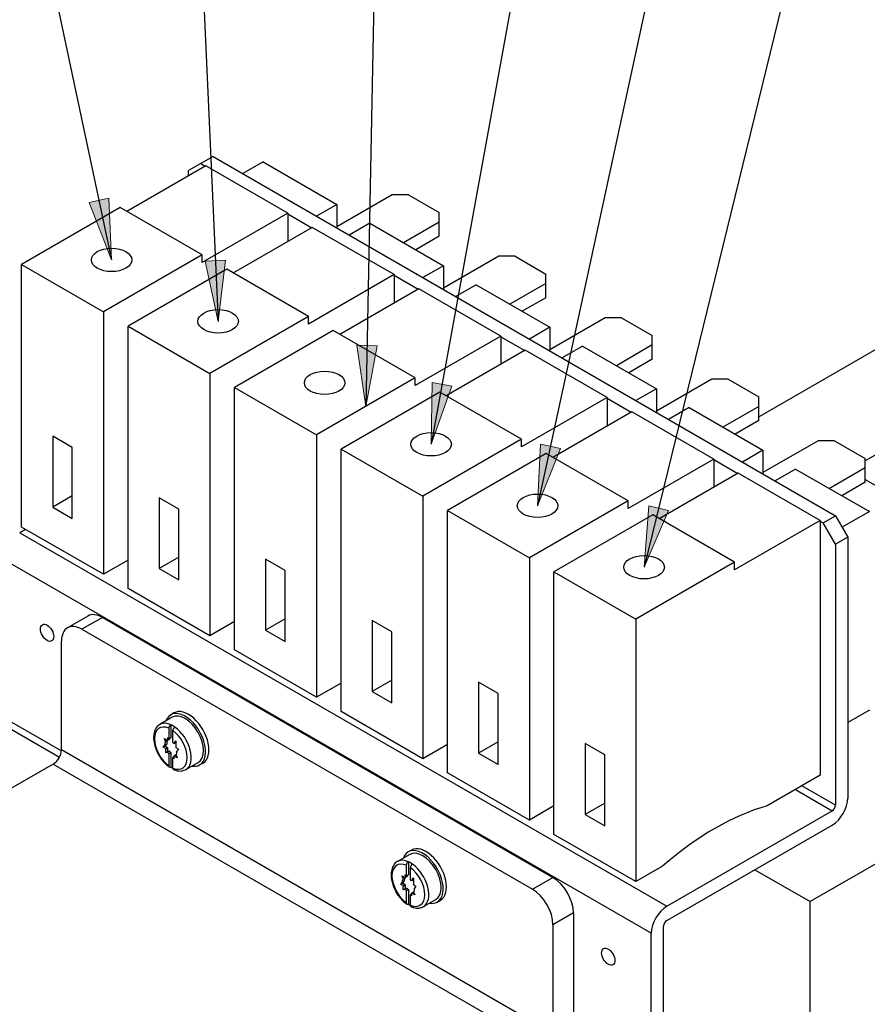
# Model space of a CAD drawing. Units: inches. Extents: x 10 to 415, y 2 to 294.
# Drawn here: x 55 to 103, y 79 to 135 of the extents above; entities that cross this region are included whole.
import ezdxf
from ezdxf.enums import TextEntityAlignment as Align
from ezdxf.xclip import XClip

# ---------------------------------------------------------------- set-up
doc = ezdxf.new("R2010")
doc.units = ezdxf.units.IN
doc.header["$XCLIPFRAME"] = 2
for name, color, linetype in [('0_85MH_62A-246', 7, 'Continuous'), ('0_85MH_62A-309', 7, 'Continuous'), ('1_1MH_48A-596', 7, 'Continuous'), ('CURVED_SPRING_WA', 7, 'Continuous'), ('M5X15-DIN_6900-5', 7, 'Continuous'), ('Standard', 7, 'Continuous'), ('STB50', 7, 'Continuous'), ('WASHER_DIN_6908-', 7, 'Continuous'), ('WZ7332', 7, 'Continuous')]:
    doc.layers.add(name, color=color, linetype=linetype)
doc.styles.add('SEACAD_arial_ttf', font='arial.ttf', dxfattribs={"height": 0.2})

# ---------------------------------------------------------------- blocks, each defined once
blk = doc.blocks.new('SEANNOT_GROUP')
at = {"layer": 'Standard', "linetype": 'Continuous', "ltscale": 25.4}
blk.add_hatch(color=136, dxfattribs=at).paths.add_polyline_path([(58.713, 124.692), (60.013, 121.39), (59.854, 124.935)])
at = {"layer": 'Standard', "color": 7, "linetype": 'Continuous', "ltscale": 25.4}
blk.add_line((46.959, 164.63), (46.959, 159.578), dxfattribs=at)
for points in [[(46.959, 164.63), (51.334, 167.156), (55.709, 164.63), (55.709, 159.578), (51.334, 157.053), (46.959, 159.578)], [(52.293, 157.606), (60.013, 121.39)]]:
    blk.add_lwpolyline(points, dxfattribs=at)
at = {"layer": 'Standard', "color": 136, "linetype": 'Continuous', "lineweight": 20, "ltscale": 25.4}
blk.add_lwpolyline([(58.713, 124.692), (60.013, 121.39), (59.854, 124.935), (58.713, 124.692)], close=True, dxfattribs=at)
at = {"layer": 'Standard', "color": 7, "linetype": 'Continuous', "ltscale": 25.4, "style": 'SEACAD_arial_ttf'}
blk.add_text('U1', height=3.5, dxfattribs=at).set_placement((48.215, 163.854), align=Align.TOP_LEFT)
blk = doc.blocks.new('SEANNOT_GROUP1')
at = {"layer": 'Standard', "linetype": 'Continuous', "ltscale": 25.4}
blk.add_hatch(color=136, dxfattribs=at).paths.add_polyline_path([(65.395, 121.326), (66.136, 117.856), (66.56, 121.378)])
at = {"layer": 'Standard', "color": 7, "linetype": 'Continuous', "ltscale": 25.4}
blk.add_lwpolyline([(64.024, 164.621), (66.136, 117.856)], dxfattribs=at)
at = {"layer": 'Standard', "color": 136, "linetype": 'Continuous', "lineweight": 20, "ltscale": 25.4}
blk.add_lwpolyline([(65.395, 121.326), (66.136, 117.856), (66.56, 121.378), (65.395, 121.326)], close=True, dxfattribs=at)
blk = doc.blocks.new('SEANNOT_GROUP2')
at = {"layer": 'Standard', "linetype": 'Continuous', "ltscale": 25.4}
blk.add_hatch(color=136, dxfattribs=at).paths.add_polyline_path([(74.109, 116.479), (74.624, 112.968), (75.275, 116.456)])
at = {"layer": 'Standard', "color": 7, "linetype": 'Continuous', "ltscale": 25.4}
blk.add_lwpolyline([(75.769, 171.386), (74.624, 112.968)], dxfattribs=at)
at = {"layer": 'Standard', "color": 136, "linetype": 'Continuous', "lineweight": 20, "ltscale": 25.4}
blk.add_lwpolyline([(74.109, 116.479), (74.624, 112.968), (75.275, 116.456), (74.109, 116.479)], close=True, dxfattribs=at)
blk = doc.blocks.new('SEANNOT_GROUP3')
at = {"layer": 'Standard', "linetype": 'Continuous', "ltscale": 25.4}
blk.add_hatch(color=136, dxfattribs=at).paths.add_polyline_path([(78.432, 114.334), (78.38, 110.786), (79.58, 114.126)])
at = {"layer": 'Standard', "color": 7, "linetype": 'Continuous', "ltscale": 25.4}
blk.add_lwpolyline([(91.122, 180.858), (78.38, 110.786)], dxfattribs=at)
at = {"layer": 'Standard', "color": 136, "linetype": 'Continuous', "lineweight": 20, "ltscale": 25.4}
blk.add_lwpolyline([(78.432, 114.334), (78.38, 110.786), (79.58, 114.126), (78.432, 114.334)], close=True, dxfattribs=at)
blk = doc.blocks.new('SEANNOT_GROUP4')
at = {"layer": 'Standard', "linetype": 'Continuous', "ltscale": 25.4}
blk.add_hatch(color=136, dxfattribs=at).paths.add_polyline_path([(84.672, 110.796), (84.502, 107.252), (85.812, 110.549)])
at = {"layer": 'Standard', "color": 7, "linetype": 'Continuous', "ltscale": 25.4}
blk.add_lwpolyline([(101.84, 187.374), (84.502, 107.252)], dxfattribs=at)
at = {"layer": 'Standard', "color": 136, "linetype": 'Continuous', "lineweight": 20, "ltscale": 25.4}
blk.add_lwpolyline([(84.672, 110.796), (84.502, 107.252), (85.812, 110.549), (84.672, 110.796)], close=True, dxfattribs=at)
blk = doc.blocks.new('SEANNOT_GROUP5')
at = {"layer": 'Standard', "linetype": 'Continuous', "ltscale": 25.4}
blk.add_hatch(color=136, dxfattribs=at).paths.add_polyline_path([(90.889, 107.256), (90.624, 103.717), (92.023, 106.978)])
at = {"layer": 'Standard', "color": 7, "linetype": 'Continuous', "ltscale": 25.4}
blk.add_lwpolyline([(112.588, 193.471), (90.624, 103.717)], dxfattribs=at)
at = {"layer": 'Standard', "color": 136, "linetype": 'Continuous', "lineweight": 20, "ltscale": 25.4}
blk.add_lwpolyline([(90.889, 107.256), (90.624, 103.717), (92.023, 106.978), (90.889, 107.256)], close=True, dxfattribs=at)
blk = doc.blocks.new('SE')
at = {"layer": '0_85MH_62A-246', "color": 7, "linetype": 'Continuous', "ltscale": 25.4}
for p, q in [((65.135, 126.93), (64.428, 126.522)), ((65.841, 127.338), (65.135, 126.93)), ((65.135, 126.93), (65.398, 126.778)), ((65.841, 127.338), (101.632, 106.674)), ((64.428, 126.218), (64.428, 126.522)), ((70.138, 124.041), (71.521, 123.243)), ((76.261, 120.507), (77.643, 119.709)), ((82.383, 116.972), (83.765, 116.174)), ((88.505, 113.437), (89.887, 112.639)), ((94.627, 109.903), (96.009, 109.105)), ((100.926, 106.266), (101.632, 106.674)), ((101.632, 106.674), (102.339, 105.451)), ((55.069, 105.892), (54.727, 105.695)), ((100.749, 106.368), (100.926, 106.266)), ((101.632, 105.043), (100.926, 106.266)), ((54.727, 105.695), (91.931, 84.216)), ((102.339, 105.451), (101.632, 105.043)), ((102.339, 105.451), (102.339, 90.442)), ((101.632, 105.043), (101.632, 90.034)), ((91.036, 82.666), (53.832, 104.145)), ((53.832, 95.064), (57.127, 93.162)), ((54.095, 94.485), (57.017, 92.798)), ((99.325, 90.931), (101.444, 89.708)), ((101.632, 90.034), (99.701, 91.149)), ((91.931, 84.216), (101.444, 89.708)), ((91.931, 83.4), (101.444, 88.892)), ((91.743, 73.992), (91.743, 83.074)), ((91.036, 73.585), (91.036, 82.666))]:
    blk.add_line(p, q, dxfattribs=at)
for centre in [(56.305, 99.945), (88.564, 81.32)]:
    blk.add_ellipse(centre, major_axis=(-0.27, 0.467), ratio=0.57735, dxfattribs=at)
for centre, major_axis, start_param, end_param in [((101.444, 89.925), (-0.633, -1.096), 0.785398, 2.356194), ((101.444, 89.925), (-0.133, -0.231), 0.785398, 2.356194), ((91.931, 83.182), (-0.633, -1.096), 3.926991, 5.497787), ((91.931, 83.182), (-0.133, -0.231), 3.926991, 5.497787)]:
    blk.add_ellipse(centre, major_axis=major_axis, ratio=0.57735, start_param=start_param, end_param=end_param, dxfattribs=at)
at = {"layer": '0_85MH_62A-309', "color": 7, "linetype": 'Continuous', "ltscale": 25.4}
for p, q in [((108.767, 112.968), (103.34, 109.835)), ((103.34, 108.76), (106.176, 107.122))]:
    blk.add_line(p, q, dxfattribs=at)
at = {"layer": '1_1MH_48A-596', "color": 7, "linetype": 'Continuous', "ltscale": 25.4}
for p, q in [((58.651, 100.911), (57.474, 100.231)), ((59.484, 100.828), (58.306, 100.149)), ((59.484, 100.828), (85.385, 85.874)), ((58.306, 100.149), (84.208, 85.195)), ((57.129, 93.215), (57.129, 99.469)), ((85.385, 76.902), (57.129, 93.215)), ((56.658, 92.4), (50.235, 88.691)), ((56.658, 92.4), (84.914, 76.086)), ((84.208, 85.195), (85.385, 85.874)), ((86.562, 83.835), (85.385, 83.155)), ((86.562, 83.835), (86.562, 77.581)), ((85.385, 83.155), (85.385, 76.902))]:
    blk.add_line(p, q, dxfattribs=at)
for centre, major_axis, start_param, end_param in [((59.484, 99.469), (0.832, -1.442), 2.356194, 3.141593), ((58.306, 98.789), (0.832, -1.442), 2.356194, 3.926991), ((56.658, 92.943), (0.333, 0.577), 3.926991, 5.497787), ((85.385, 84.515), (-0.832, 1.442), 3.926991, 5.497787), ((84.208, 83.835), (0.832, -1.442), 0.785398, 2.356194)]:
    blk.add_ellipse(centre, major_axis=major_axis, ratio=0.57735, start_param=start_param, end_param=end_param, dxfattribs=at)
at = {"layer": 'CURVED_SPRING_WA', "color": 7, "linetype": 'Continuous', "ltscale": 25.4}
for p, q in [((63.596, 95.337), (63.408, 95.228)), ((65.073, 92.344), (65.261, 92.453)), ((77.253, 87.452), (77.065, 87.343)), ((78.73, 84.459), (78.918, 84.568))]:
    blk.add_line(p, q, dxfattribs=at)
for centre, start_param, end_param in [((64.24, 93.786), 0, 3.592619), ((64.428, 93.895), 0, 3.141593), ((64.24, 93.786), 5.832158, 6.283185), ((77.897, 85.901), 0, 3.592619), ((78.085, 86.01), 0, 3.141593), ((77.897, 85.901), 5.832158, 6.283185)]:
    blk.add_ellipse(centre, major_axis=(0.832, -1.442), ratio=0.57735, start_param=start_param, end_param=end_param, dxfattribs=at)
at = {"layer": 'M5X15-DIN_6900-5', "color": 7, "linetype": 'Continuous', "ltscale": 25.4}
for p, q in [((63.491, 95.084), (62.784, 94.676)), ((63.416, 94.662), (63.416, 93.913)), ((63.298, 94.458), (63.298, 93.845)), ((63.534, 93.627), (63.534, 94.322)), ((62.979, 93.36), (63.064, 93.481)), ((63.112, 93.694), (63.045, 93.86)), ((63.045, 93.86), (63.215, 93.762)), ((63.182, 93.549), (63.064, 93.481)), ((63.097, 93.428), (63.182, 93.549)), ((63.23, 93.762), (63.112, 93.694)), ((63.23, 93.762), (63.229, 93.765)), ((63.24, 93.916), (63.298, 93.845)), ((63.243, 93.766), (63.24, 93.916)), ((63.361, 93.834), (63.243, 93.766)), ((63.416, 93.913), (63.298, 93.845)), ((63.361, 93.834), (63.36, 93.88)), ((63.597, 93.557), (63.707, 93.734)), ((63.707, 93.62), (63.597, 93.557)), ((63.707, 93.734), (63.707, 93.374)), ((63.097, 93.428), (62.979, 93.36)), ((63.108, 93.289), (62.979, 93.36)), ((63.225, 93.357), (63.097, 93.428)), ((63.225, 93.357), (63.108, 93.289)), ((63.243, 93.315), (63.125, 93.247)), ((63.125, 93.051), (63.125, 93.247)), ((63.243, 93.119), (63.125, 93.051)), ((63.235, 93.064), (63.125, 93.051)), ((63.353, 93.132), (63.235, 93.064)), ((63.243, 93.119), (63.243, 93.315)), ((63.353, 93.132), (63.243, 93.119)), ((63.298, 92.994), (63.416, 93.062)), ((63.298, 92.994), (63.298, 92.299)), ((63.416, 93.062), (63.416, 92.231)), ((63.706, 92.923), (63.588, 92.855)), ((63.722, 92.92), (63.617, 92.859)), ((63.719, 92.927), (63.786, 92.761)), ((63.724, 93.332), (63.853, 93.261)), ((63.853, 93.261), (63.768, 93.14)), ((63.589, 92.809), (63.534, 92.776)), ((63.534, 92.164), (63.534, 92.776)), ((63.591, 92.705), (63.534, 92.776)), ((63.588, 92.855), (63.591, 92.705)), ((63.786, 92.761), (63.617, 92.859)), ((64.283, 92.081), (64.989, 92.489)), ((77.148, 87.199), (76.441, 86.791)), ((77.073, 86.778), (77.073, 86.028)), ((76.955, 86.573), (76.955, 85.96)), ((77.191, 85.742), (77.191, 86.437)), ((76.636, 85.475), (76.721, 85.596)), ((76.754, 85.543), (76.636, 85.475)), ((76.77, 85.81), (76.702, 85.975)), ((76.702, 85.975), (76.872, 85.877)), ((76.839, 85.664), (76.721, 85.596)), ((76.754, 85.543), (76.839, 85.664)), ((76.882, 85.472), (76.754, 85.543)), ((76.887, 85.877), (76.77, 85.81)), ((76.887, 85.877), (76.886, 85.88)), ((76.897, 86.032), (76.955, 85.96)), ((76.901, 85.881), (76.897, 86.032)), ((77.018, 85.949), (76.901, 85.881)), ((77.073, 86.028), (76.955, 85.96)), ((77.018, 85.949), (77.017, 85.996)), ((77.254, 85.672), (77.364, 85.849)), ((77.364, 85.735), (77.254, 85.672)), ((77.364, 85.849), (77.364, 85.489)), ((76.765, 85.404), (76.636, 85.475)), ((76.882, 85.472), (76.765, 85.404)), ((76.9, 85.43), (76.782, 85.362)), ((76.782, 85.166), (76.782, 85.362)), ((76.9, 85.234), (76.782, 85.166)), ((76.892, 85.18), (76.782, 85.166)), ((77.01, 85.248), (76.892, 85.18)), ((76.9, 85.234), (76.9, 85.43)), ((77.01, 85.248), (76.9, 85.234)), ((76.955, 85.109), (77.073, 85.177)), ((76.955, 85.109), (76.955, 84.415)), ((77.073, 85.177), (77.073, 84.346)), ((77.363, 85.038), (77.245, 84.97)), ((77.245, 84.97), (77.248, 84.82)), ((77.379, 85.035), (77.274, 84.974)), ((77.443, 84.876), (77.274, 84.974)), ((77.376, 85.042), (77.443, 84.876)), ((77.381, 85.447), (77.51, 85.376)), ((77.51, 85.376), (77.425, 85.255)), ((77.246, 84.924), (77.191, 84.892)), ((77.191, 84.279), (77.191, 84.892)), ((77.248, 84.82), (77.191, 84.892)), ((77.94, 84.196), (78.646, 84.604))]:
    blk.add_line(p, q, dxfattribs=at)
for centre, radius, start, end in [((63.559, 94.444), 0.261, 123.2068, 177.0245), ((63.794, 94.308), 0.261, 123.2068, 177.0246), ((64.543, 93.886), 2.057, 216.7339, 234.6007), ((77.216, 86.559), 0.261, 123.2068, 177.0245), ((77.451, 86.423), 0.261, 123.2068, 177.0246), ((78.2, 86.001), 2.057, 216.7339, 234.6007)]:
    blk.add_arc(centre, radius, start, end, dxfattribs=at)
for centre, major_axis, start_param, end_param in [((64.24, 93.786), (-0.749, 1.298), 3.141593, 6.283185), ((63.416, 93.311), (0.666, -1.154), 2.481522, 5.372459), ((63.534, 93.378), (0.749, -1.298), 3.081215, 3.141593), ((63.534, 93.378), (0.749, -1.298), 2.467536, 3.081215), ((63.534, 93.378), (-0.749, 1.298), 5.386446, 5.609128), ((63.416, 93.311), (-0.666, 1.154), 2.481522, 5.372459), ((63.534, 93.378), (-0.749, 1.298), 3.141593, 5.386446), ((63.416, 93.311), (-0.25, 0.433), 0.248197, 0.865781), ((63.534, 93.378), (-0.25, 0.433), 0.248197, 0.865781), ((63.416, 93.311), (-0.25, 0.433), 6.007783, 6.101769), ((63.416, 93.311), (-0.25, 0.433), 4.960586, 5.15795), ((63.416, 93.311), (-0.25, 0.433), 1.295394, 1.38938), ((63.534, 93.378), (-0.25, 0.433), 1.295394, 1.38938), ((63.416, 93.311), (0.25, -0.433), 4.960586, 5.15795), ((63.534, 93.378), (0.25, -0.433), 4.960586, 5.15795), ((63.534, 93.378), (0.25, -0.433), 6.007783, 6.054336), ((63.416, 93.311), (0.25, -0.433), 1.295394, 1.38938), ((63.416, 93.311), (0.25, -0.433), 0.248197, 0.865781), ((63.416, 93.311), (0.25, -0.433), 6.007783, 6.101769), ((63.534, 93.378), (0.749, -1.298), 5.386446, 5.497938), ((63.534, 93.378), (-0.749, 1.298), 3.081215, 3.141593), ((77.897, 85.901), (-0.749, 1.298), 3.141593, 6.283185), ((77.073, 85.426), (0.666, -1.154), 2.481522, 5.372459), ((77.191, 85.494), (0.749, -1.298), 3.081215, 3.141593), ((77.191, 85.494), (0.749, -1.298), 2.467536, 3.081215), ((77.191, 85.494), (-0.749, 1.298), 5.386446, 5.609128), ((77.191, 85.494), (-0.749, 1.298), 3.141593, 5.386446), ((77.073, 85.426), (-0.666, 1.154), 2.481522, 5.372459), ((77.073, 85.426), (-0.25, 0.433), 0.248197, 0.865781), ((77.191, 85.494), (-0.25, 0.433), 0.248197, 0.865781), ((77.073, 85.426), (-0.25, 0.433), 6.007783, 6.101769), ((77.073, 85.426), (-0.25, 0.433), 4.960586, 5.15795), ((77.073, 85.426), (-0.25, 0.433), 1.295394, 1.38938), ((77.191, 85.494), (-0.25, 0.433), 1.295394, 1.38938), ((77.073, 85.426), (0.25, -0.433), 4.960586, 5.15795), ((77.191, 85.494), (0.25, -0.433), 4.960586, 5.15795), ((77.073, 85.426), (0.25, -0.433), 6.007783, 6.101769), ((77.191, 85.494), (0.25, -0.433), 6.007783, 6.054336), ((77.073, 85.426), (0.25, -0.433), 1.295394, 1.38938), ((77.073, 85.426), (0.25, -0.433), 0.248197, 0.865781), ((77.191, 85.494), (0.749, -1.298), 5.386446, 5.497938), ((77.191, 85.494), (-0.749, 1.298), 3.081215, 3.141593)]:
    blk.add_ellipse(centre, major_axis=major_axis, ratio=0.57735, start_param=start_param, end_param=end_param, dxfattribs=at)
for points, knots in [([(62.846, 94.695), (62.822, 94.688), (62.713, 94.658), (62.558, 94.484), (62.439, 94.204), (62.412, 93.852), (62.479, 93.45), (62.64, 93.047), (62.796, 92.763), (62.891, 92.66), (62.894, 92.656)], [0, 0, 0, 0, 0.036764, 0.189387, 0.340022, 0.498377, 0.66345, 0.829207, 0.994737, 1, 1, 1, 1]), ([(63.298, 92.299), (63.298, 92.264), (63.311, 92.236), (63.354, 92.21), (63.385, 92.213), (63.416, 92.231)], [0, 0, 0, 0, 0.5, 0.5, 1, 1, 1, 1]), ([(63.573, 92.084), (63.571, 92.085), (63.57, 92.086), (63.546, 92.099), (63.534, 92.128), (63.534, 92.164)], [0.4617408, 0.4617408, 0.4617408, 0.4617408, 0.5, 0.5, 1, 1, 1, 1]), ([(63.551, 92.094), (63.616, 92.066), (63.765, 92.007), (64.012, 91.977), (64.153, 92.033), (64.221, 92.062)], [0, 0, 0, 0, 0.256023, 0.690218, 1, 1, 1, 1]), ([(76.503, 86.81), (76.479, 86.803), (76.37, 86.773), (76.215, 86.599), (76.096, 86.319), (76.069, 85.967), (76.136, 85.565), (76.297, 85.162), (76.453, 84.878), (76.548, 84.775), (76.551, 84.771)], [0, 0, 0, 0, 0.036764, 0.189387, 0.340022, 0.498377, 0.66345, 0.829207, 0.994737, 1, 1, 1, 1]), ([(76.955, 84.415), (76.955, 84.379), (76.968, 84.351), (77.011, 84.325), (77.042, 84.328), (77.073, 84.346)], [0, 0, 0, 0, 0.5, 0.5, 1, 1, 1, 1]), ([(77.23, 84.199), (77.228, 84.2), (77.227, 84.201), (77.203, 84.215), (77.191, 84.243), (77.191, 84.279)], [0.4617408, 0.4617408, 0.4617408, 0.4617408, 0.5, 0.5, 1, 1, 1, 1]), ([(77.208, 84.209), (77.274, 84.181), (77.422, 84.122), (77.669, 84.092), (77.81, 84.148), (77.878, 84.177)], [0, 0, 0, 0, 0.256023, 0.690218, 1, 1, 1, 1])]:
    blk.add_open_spline(points, degree=3, knots=knots, dxfattribs=at)
at = {"layer": 'STB50', "color": 7, "linetype": 'Continuous', "ltscale": 25.4}
for p, q in [((68.726, 127.032), (67.548, 126.352)), ((68.726, 127.032), (72.964, 124.585)), ((65.429, 126.796), (60.888, 124.174)), ((70.138, 124.077), (65.429, 126.796)), ((72.964, 124.585), (71.787, 123.905)), ((76.144, 125.129), (72.964, 123.294)), ((72.964, 124.585), (72.964, 123.226)), ((77.085, 125.129), (76.144, 125.129)), ((77.085, 125.129), (78.851, 124.11)), ((60.507, 124.394), (54.833, 121.118)), ((65.216, 121.675), (60.507, 124.394)), ((70.138, 124.077), (65.216, 121.235)), ((70.138, 124.077), (70.138, 122.445)), ((78.851, 123.566), (78.851, 124.11)), ((74.848, 123.497), (73.67, 122.818)), ((74.848, 123.497), (79.086, 121.05)), ((78.851, 123.566), (76.79, 122.376)), ((78.851, 122.75), (78.851, 123.566)), ((71.551, 123.261), (67.01, 120.639)), ((76.261, 120.542), (71.551, 123.261)), ((78.851, 122.75), (77.497, 121.968)), ((65.216, 121.675), (59.542, 118.399)), ((65.216, 121.235), (65.216, 121.675)), ((82.266, 121.595), (79.086, 119.759)), ((83.208, 121.595), (82.266, 121.595)), ((83.208, 121.595), (84.974, 120.575)), ((54.833, 121.118), (59.542, 118.399)), ((54.833, 106.028), (54.833, 121.118)), ((66.629, 120.86), (60.955, 117.584)), ((71.338, 118.141), (66.629, 120.86)), ((79.086, 121.05), (77.909, 120.371)), ((79.086, 121.05), (79.086, 119.691)), ((76.261, 120.542), (71.338, 117.7)), ((76.261, 120.542), (76.261, 118.911)), ((84.974, 120.031), (84.974, 120.575)), ((77.673, 119.726), (73.133, 117.105)), ((82.383, 117.007), (77.673, 119.726)), ((80.97, 119.963), (79.793, 119.283)), ((80.97, 119.963), (85.208, 117.516)), ((84.974, 120.031), (82.913, 118.841)), ((84.974, 119.216), (84.974, 120.031)), ((84.974, 119.216), (83.619, 118.433)), ((59.542, 118.399), (59.542, 103.309)), ((71.338, 118.141), (65.665, 114.865)), ((71.338, 117.7), (71.338, 118.141)), ((88.388, 118.06), (85.208, 116.224)), ((89.33, 118.06), (88.388, 118.06)), ((89.33, 118.06), (91.096, 117.04)), ((60.955, 117.584), (65.665, 114.865)), ((60.955, 102.494), (60.955, 117.584)), ((72.751, 117.325), (67.077, 114.049)), ((77.46, 114.606), (72.751, 117.325)), ((85.208, 117.516), (84.031, 116.836)), ((85.208, 117.516), (85.208, 116.156)), ((82.383, 117.007), (77.46, 114.166)), ((82.383, 117.007), (82.383, 115.376)), ((91.096, 116.497), (91.096, 117.04)), ((83.796, 116.192), (79.255, 113.57)), ((88.505, 113.473), (83.796, 116.192)), ((87.092, 116.428), (85.915, 115.749)), ((87.092, 116.428), (91.33, 113.981)), ((91.096, 116.497), (89.035, 115.307)), ((91.096, 115.681), (91.096, 116.497)), ((91.096, 115.681), (89.741, 114.899)), ((65.665, 114.865), (65.665, 99.775)), ((77.46, 114.606), (71.787, 111.33)), ((77.46, 114.166), (77.46, 114.606)), ((94.51, 114.525), (91.33, 112.69)), ((95.452, 114.525), (94.51, 114.525)), ((95.452, 114.525), (97.218, 113.506)), ((67.077, 114.049), (71.787, 111.33)), ((67.077, 98.959), (67.077, 114.049)), ((91.33, 113.981), (90.153, 113.301)), ((91.33, 113.981), (91.33, 112.622)), ((78.873, 113.79), (73.2, 110.515)), ((83.583, 111.071), (78.873, 113.79)), ((88.505, 113.473), (83.583, 110.631)), ((88.505, 113.473), (88.505, 111.841)), ((97.218, 112.962), (97.218, 113.506)), ((93.214, 112.894), (92.037, 112.214)), ((93.214, 112.894), (97.453, 110.447)), ((97.218, 112.962), (95.157, 111.772)), ((97.218, 112.146), (97.218, 112.962)), ((89.918, 112.657), (85.377, 110.035)), ((94.627, 109.938), (89.918, 112.657)), ((97.218, 112.146), (95.863, 111.364)), ((56.624, 111.248), (56.624, 107.169)), ((57.751, 110.597), (56.624, 111.248)), ((71.787, 111.33), (71.787, 96.24)), ((83.583, 111.071), (77.909, 107.796)), ((83.583, 110.631), (83.583, 111.071)), ((100.632, 110.991), (97.453, 109.155)), ((101.574, 110.991), (100.632, 110.991)), ((101.574, 110.991), (103.34, 109.971)), ((57.751, 106.519), (57.751, 110.597)), ((73.2, 110.515), (77.909, 107.796)), ((73.2, 95.424), (73.2, 110.515)), ((97.453, 110.447), (96.275, 109.767)), ((97.453, 110.447), (97.453, 109.087)), ((84.995, 110.256), (79.322, 106.98)), ((89.705, 107.537), (84.995, 110.256)), ((94.627, 109.938), (89.705, 107.096)), ((94.627, 109.938), (94.627, 108.307)), ((103.34, 109.427), (103.34, 109.971)), ((99.336, 109.359), (98.159, 108.679)), ((99.336, 109.359), (103.575, 106.912)), ((103.34, 109.427), (101.279, 108.237)), ((103.34, 108.612), (103.34, 109.427)), ((96.04, 109.123), (91.499, 106.501)), ((100.749, 106.404), (96.04, 109.123)), ((103.34, 108.612), (101.985, 107.83)), ((57.751, 107.82), (56.624, 107.169)), ((62.746, 107.713), (62.746, 103.635)), ((63.874, 107.062), (62.746, 107.713)), ((77.909, 107.796), (77.909, 92.706)), ((56.624, 107.169), (57.751, 106.519)), ((63.874, 102.984), (63.874, 107.062)), ((89.705, 107.537), (84.031, 104.261)), ((89.705, 107.096), (89.705, 107.537)), ((79.322, 106.98), (84.031, 104.261)), ((79.322, 91.89), (79.322, 106.98)), ((91.118, 106.721), (85.444, 103.445)), ((95.827, 104.002), (91.118, 106.721)), ((103.575, 106.912), (102.015, 106.011)), ((59.542, 103.309), (54.833, 106.028)), ((100.749, 106.404), (95.827, 103.562)), ((100.749, 106.404), (100.749, 91.754)), ((63.874, 104.286), (62.746, 103.635)), ((84.031, 104.261), (84.031, 89.171)), ((60.955, 104.125), (59.542, 103.309)), ((62.746, 103.635), (63.874, 102.984)), ((68.868, 104.179), (68.868, 100.1)), ((69.996, 103.528), (68.868, 104.179)), ((95.827, 104.002), (90.153, 100.726)), ((95.827, 103.562), (95.827, 104.002)), ((69.996, 99.449), (69.996, 103.528)), ((85.444, 103.445), (90.153, 100.726)), ((85.444, 88.355), (85.444, 103.445)), ((65.665, 99.775), (60.955, 102.494)), ((67.077, 100.59), (65.665, 99.775)), ((69.996, 100.751), (68.868, 100.1)), ((74.991, 100.644), (74.991, 96.566)), ((76.118, 99.993), (74.991, 100.644)), ((90.153, 100.726), (90.153, 85.636)), ((68.868, 100.1), (69.996, 99.449)), ((76.118, 95.915), (76.118, 99.993)), ((71.787, 96.24), (67.077, 98.959)), ((73.2, 97.056), (71.787, 96.24)), ((76.118, 97.216), (74.991, 96.566)), ((81.113, 97.109), (81.113, 93.031)), ((82.24, 96.459), (81.113, 97.109)), ((74.991, 96.566), (76.118, 95.915)), ((82.24, 92.38), (82.24, 96.459)), ((77.909, 92.706), (73.2, 95.424)), ((103.575, 95.492), (102.339, 94.779)), ((79.322, 93.521), (77.909, 92.706)), ((82.24, 93.682), (81.113, 93.031)), ((87.235, 93.575), (87.235, 89.496)), ((88.362, 92.924), (87.235, 93.575)), ((81.113, 93.031), (82.24, 92.38)), ((88.362, 88.846), (88.362, 92.924)), ((84.031, 89.171), (79.322, 91.89)), ((100.749, 91.754), (97.706, 89.997)), ((88.362, 90.147), (87.235, 89.496)), ((85.444, 89.987), (84.031, 89.171)), ((87.235, 89.496), (88.362, 88.846)), ((90.153, 85.636), (85.444, 88.355)), ((91.682, 86.519), (90.153, 85.636))]:
    blk.add_line(p, q, dxfattribs=at)
for centre, major_axis in [((60.013, 121.39), (1.165, 0)), ((66.136, 117.856), (1.165, 0)), ((72.258, 114.321), (1.165, 0)), ((78.38, 110.786), (1.165, 0)), ((84.502, 107.252), (1.166, 0)), ((90.624, 103.717), (1.166, 0))]:
    blk.add_ellipse(centre, major_axis=major_axis, ratio=0.57735, dxfattribs=at)
blk.add_ellipse((94.694, 74.758), major_axis=(8.537, 14.786), ratio=0.57735, start_param=0.533262, end_param=1.037534, dxfattribs=at)
at = {"layer": 'WASHER_DIN_6908-', "color": 7, "linetype": 'Continuous', "ltscale": 25.4}
for centre in [(64.428, 93.895), (78.085, 86.01)]:
    blk.add_ellipse(centre, major_axis=(0.832, -1.442), ratio=0.57735, start_param=0, end_param=3.141593, dxfattribs=at)
at = {"layer": 'WZ7332', "color": 7, "linetype": 'Continuous', "ltscale": 25.4}
for p, q in [((97.218, 112.363), (104.693, 116.679)), ((130.312, 101.888), (100.172, 84.487)), ((96.993, 86.323), (100.172, 84.487)), ((100.172, 69.533), (100.172, 84.487))]:
    blk.add_line(p, q, dxfattribs=at)

msp = doc.modelspace()

# ---------------------------------------------------------------- block references
ref = msp.add_blockref('SE', (0, 0))
XClip(ref).set_block_clipping_path([(18.2666439016, 19.9953126551), (235.9111256287, 185.7033480171)])
at = {"layer": 'Standard'}
for name in ['SEANNOT_GROUP5', 'SEANNOT_GROUP4', 'SEANNOT_GROUP3', 'SEANNOT_GROUP2', 'SEANNOT_GROUP1', 'SEANNOT_GROUP']:
    msp.add_blockref(name, (0, 0), dxfattribs=at)

doc.saveas('drawing.dxf')
